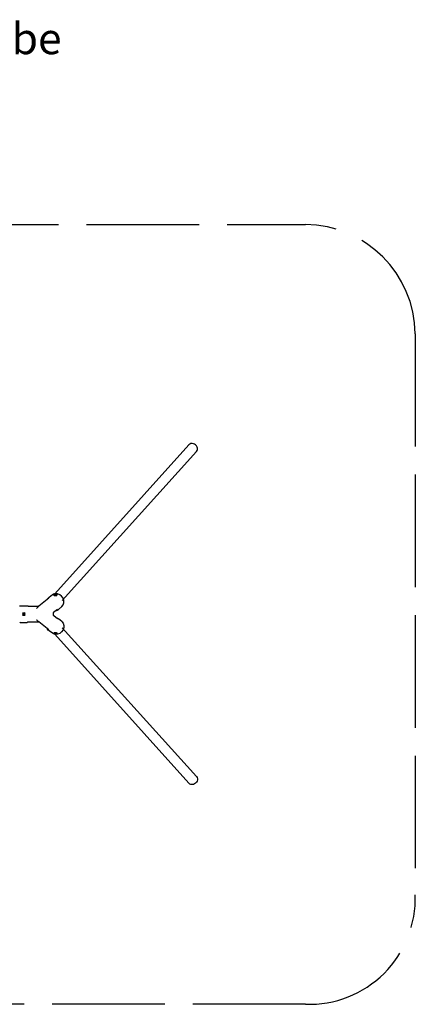
# Model space of a CAD drawing. Units: millimetres. Extents: x 295025.17 to 295032.47, y 24545.79 to 24552.09.
# Drawn here: x 295029.94 to 295032.47, y 24545.79 to 24552.09 of the extents above; entities that cross this region are included whole.
import ezdxf

# ---------------------------------------------------------------- set-up
doc = ezdxf.new("R2010")
doc.units = ezdxf.units.MM
doc.linetypes.add('ACAD_ISO02W100', pattern=[15, 12, -3])
doc.layers.add('Area de seguridad', color=6, linetype='ACAD_ISO02W100')
doc.layers.add('JUEGOS 2', color=80, linetype='Continuous', lineweight=13)
doc.styles.get("Standard").update_dxf_attribs({"font": 'arial.ttf'})

msp = doc.modelspace()

# ---------------------------------------------------------------- linework, layer by layer
for p, q in [((295031.0238, 24549.3736), (295030.1651, 24548.4199)), ((295031.0714, 24549.3308), (295030.2136, 24548.3781)), ((295030.128, 24548.3916), (295030.0632, 24548.3409)), ((295030.1515, 24548.4133), (295030.1289, 24548.3968)), ((295030.1695, 24548.4195), (295030.1664, 24548.419)), ((295030.1664, 24548.419), (295030.1664, 24548.4179)), ((295030.1664, 24548.4179), (295030.1695, 24548.4174)), ((295030.1695, 24548.4195), (295030.1695, 24548.4174)), ((295030.1726, 24548.419), (295030.1695, 24548.4195)), ((295030.1695, 24548.4174), (295030.1726, 24548.4179)), ((295030.1726, 24548.4179), (295030.1726, 24548.419)), ((295029.9431, 24548.3435), (295029.9891, 24548.3435)), ((295029.9944, 24548.3404), (295030.0607, 24548.3404)), ((295030.1835, 24548.3207), (295030.1598, 24548.3022)), ((295030.2103, 24548.3384), (295030.1888, 24548.3204)), ((295029.9643, 24548.2921), (295029.9674, 24548.2939)), ((295029.9643, 24548.2885), (295029.9643, 24548.2921)), ((295029.9674, 24548.2867), (295029.9643, 24548.2885)), ((295029.9674, 24548.2939), (295029.9705, 24548.2921)), ((295029.9705, 24548.2885), (295029.9674, 24548.2867)), ((295029.9705, 24548.2921), (295029.9705, 24548.2885)), ((295030.1835, 24548.26), (295030.1598, 24548.2786)), ((295030.2103, 24548.2423), (295030.1888, 24548.2604)), ((295029.9431, 24548.2373), (295029.9891, 24548.2373)), ((295029.9944, 24548.2404), (295030.0608, 24548.2404)), ((295030.128, 24548.1892), (295030.0632, 24548.24)), ((295031.0714, 24547.25), (295030.2136, 24548.2028)), ((295030.1515, 24548.1674), (295030.1289, 24548.1839)), ((295031.0238, 24547.2072), (295030.1651, 24548.1609)), ((295030.1664, 24548.1628), (295030.1695, 24548.1633)), ((295030.1664, 24548.1618), (295030.1664, 24548.1628)), ((295030.1695, 24548.1613), (295030.1664, 24548.1618)), ((295030.1695, 24548.1633), (295030.1726, 24548.1628)), ((295030.1695, 24548.1613), (295030.1695, 24548.1633)), ((295030.1726, 24548.1618), (295030.1695, 24548.1613)), ((295030.1726, 24548.1628), (295030.1726, 24548.1618))]:
    msp.add_line(p, q)
msp.add_circle((295029.9674, 24548.2903), 0.00619)
at = {"extrusion": (0, 0, -1)}
for centre, radius, start, end in [((-295030.1695, 24548.4111), 0.00986, 0, 54.34252), ((-295030.1695, 24548.4111), 0.00986, 125.65748, 180), ((-295029.9431, 24548.3415), 0.002, 0, 90), ((-295029.9891, 24548.3415), 0.002, 90, 151.09736), ((-295029.9944, 24548.3444), 0.004, 270, 331.09736), ((-295029.9674, 24548.2903), 0.00986, 270, 323.73878), ((-295029.9674, 24548.2903), 0.00986, 36.64893, 143.35107), ((-295029.9674, 24548.2903), 0.00986, 216.26122, 270), ((-295029.9431, 24548.2393), 0.002, 270, 0), ((-295029.9891, 24548.2393), 0.002, 208.90264, 270), ((-295029.9944, 24548.2364), 0.004, 28.90264, 90), ((-295030.1695, 24548.1696), 0.00986, 305.65748, 0), ((-295030.1695, 24548.1696), 0.00986, 180, 234.34252)]:
    msp.add_arc(centre, radius, start, end, dxfattribs=at)
for centre, major_axis, ratio, start_param, end_param in [((295031.0476, 24549.3522), (0.0238, -0.0214), 0.869402, 0, 3.141593), ((295030.1799, 24548.3751), (-0.0294, 0.0375), 0.877375, -0.360614, -0.029878), ((295030.1695, 24548.4111), (-0.00986, 0), 0.285093, 0, 3.141593), ((295030.1799, 24548.3751), (0.0294, -0.0375), 0.877375, 0.029878, 2.670028), ((295030.1695, 24548.1623), (0.00619, 0), 0.285093, -4.712389, 1.570796)]:
    msp.add_ellipse(centre, major_axis=major_axis, ratio=ratio, start_param=start_param, end_param=end_param)
at = {"extrusion": (5.43852e-32, 2.22045e-16, -1)}
msp.add_ellipse((295030.1695, 24548.4185), major_axis=(0.00619, 0), ratio=0.285093, start_param=-4.712389, end_param=1.570796, dxfattribs=at)
at = {"extrusion": (2.14676e-17, -1.66076e-17, -1)}
msp.add_ellipse((295030.1799, 24548.2056), major_axis=(0.0294, 0.0375), ratio=0.877375, start_param=0.029878, end_param=2.670028, dxfattribs=at)
at = {"extrusion": (2.04429e-17, -2.66307e-17, -1)}
msp.add_ellipse((295030.1799, 24548.2056), major_axis=(-0.0294, -0.0375), ratio=0.877375, start_param=-0.360614, end_param=-0.029878, dxfattribs=at)
at = {"extrusion": (2.71926e-32, 2.22045e-16, -1)}
msp.add_ellipse((295030.1695, 24548.1696), major_axis=(-0.00986, 0), ratio=0.285093, start_param=0, end_param=3.141593, dxfattribs=at)
at = {"extrusion": (0, 0, -1)}
msp.add_ellipse((295031.0476, 24547.2286), major_axis=(0.0238, 0.0214), ratio=0.869402, start_param=0, end_param=3.141593, dxfattribs=at)
for points, knots in [([(295030.1289, 24548.3968), (295030.1271, 24548.3954), (295030.1253, 24548.3939), (295030.1222, 24548.3906), (295030.1208, 24548.3888), (295030.1187, 24548.3857), (295030.118, 24548.3845), (295030.1174, 24548.3833)], [305.408533, 305.408533, 305.408533, 305.408533, 313.155503, 313.155503, 320.846276, 320.846276, 325.498632, 325.498632, 325.498632, 325.498632]), ([(295030.0501, 24548.3271), (295030.0503, 24548.3274), (295030.0506, 24548.3276), (295030.051, 24548.3281), (295030.0512, 24548.3283), (295030.0516, 24548.3288), (295030.0518, 24548.329), (295030.0522, 24548.3295), (295030.0524, 24548.3298), (295030.0528, 24548.3302), (295030.053, 24548.3305), (295030.0532, 24548.3307)], [49.611701, 49.611701, 49.611701, 49.611701, 50.64784, 50.64784, 51.683978, 51.683978, 52.720116, 52.720116, 53.756255, 53.756255, 54.792393, 54.792393, 54.792393, 54.792393]), ([(295030.0632, 24548.3409), (295030.0625, 24548.3403), (295030.0617, 24548.3397), (295030.0603, 24548.3384), (295030.0596, 24548.3378), (295030.0582, 24548.3365), (295030.0575, 24548.3358), (295030.0562, 24548.3344), (295030.0556, 24548.3337), (295030.0544, 24548.3322), (295030.0538, 24548.3315), (295030.0532, 24548.3307)], [1.5707963, 1.5707963, 1.5707963, 1.5707963, 1.6282882, 1.6282882, 1.6857802, 1.6857802, 1.7432721, 1.7432721, 1.800764, 1.800764, 1.8582559, 1.8582559, 1.8582559, 1.8582559]), ([(295030.1728, 24548.3124), (295030.1742, 24548.3127), (295030.1756, 24548.3131), (295030.1791, 24548.3143), (295030.1812, 24548.3153), (295030.1852, 24548.3176), (295030.1871, 24548.3189), (295030.1888, 24548.3204)], [441.141144, 441.141144, 441.141144, 441.141144, 445.941863, 445.941863, 453.64932, 453.64932, 461.447965, 461.447965, 461.447965, 461.447965]), ([(295030.1598, 24548.3022), (295030.1591, 24548.3016), (295030.1582, 24548.3008), (295030.1562, 24548.2983), (295030.1552, 24548.2965), (295030.1542, 24548.2926), (295030.154, 24548.2909), (295030.1543, 24548.2876), (295030.1547, 24548.2861), (295030.1558, 24548.2833), (295030.1565, 24548.2821), (295030.1582, 24548.28), (295030.1591, 24548.2792), (295030.1598, 24548.2786)], [0.6018419566, 0.6018419566, 0.6018419566, 0.6018419566, 0.6020079237, 0.6020079237, 0.6021729545, 0.6021729545, 0.6022839116, 0.6022839116, 0.6023886557, 0.6023886557, 0.6025097753, 0.6025097753, 0.602671792, 0.602671792, 0.602671792, 0.602671792]), ([(295030.1729, 24548.2683), (295030.1743, 24548.268), (295030.1756, 24548.2676), (295030.1812, 24548.2656), (295030.1853, 24548.2634), (295030.1888, 24548.2604), (295030.1888, 24548.2604), (295030.1888, 24548.2604)], [3.3598165, 3.3598165, 3.3598165, 3.3598165, 3.454982, 3.454982, 3.7721207, 3.7721207, 3.7741429, 3.7741429, 3.7741429, 3.7741429]), ([(295030.0532, 24548.25), (295030.0531, 24548.2503), (295030.0529, 24548.2505), (295030.0525, 24548.251), (295030.0523, 24548.2513), (295030.0519, 24548.2517), (295030.0517, 24548.252), (295030.0513, 24548.2524), (295030.0511, 24548.2527), (295030.0507, 24548.2532), (295030.0504, 24548.2534), (295030.0502, 24548.2536)], [0, 0, 0, 0, 1.026118, 1.026118, 2.052235, 2.052235, 3.078353, 3.078353, 4.104471, 4.104471, 5.130588, 5.130588, 5.130588, 5.130588]), ([(295030.0532, 24548.25), (295030.0538, 24548.2493), (295030.0544, 24548.2486), (295030.0556, 24548.2471), (295030.0563, 24548.2464), (295030.0576, 24548.245), (295030.0582, 24548.2444), (295030.0596, 24548.2431), (295030.0603, 24548.2424), (295030.0617, 24548.2412), (295030.0625, 24548.2406), (295030.0632, 24548.24)], [-1.8551007, -1.8551007, -1.8551007, -1.8551007, -1.7982398, -1.7982398, -1.7413789, -1.7413789, -1.6845181, -1.6845181, -1.6276572, -1.6276572, -1.5707963, -1.5707963, -1.5707963, -1.5707963]), ([(295030.063, 24548.2402), (295030.0627, 24548.2402), (295030.0623, 24548.2403), (295030.0616, 24548.2403), (295030.0612, 24548.2404), (295030.0608, 24548.2404)], [706.612899, 706.612899, 706.612899, 706.612899, 707.606813, 707.606813, 708.595394, 708.595394, 708.595394, 708.595394]), ([(295030.1289, 24548.1839), (295030.1252, 24548.1866), (295030.122, 24548.19), (295030.1187, 24548.195), (295030.118, 24548.1962), (295030.1174, 24548.1975)], [0.5727934, 0.5727934, 0.5727934, 0.5727934, 0.8889929, 0.8889929, 0.9871197, 0.9871197, 0.9871197, 0.9871197])]:
    msp.add_open_spline(points, degree=3, knots=knots)
msp.add_open_spline([(295030.0607, 24548.3404), (295030.0615, 24548.3404), (295030.0622, 24548.3404), (295030.0628, 24548.3405)], degree=3)
at = {"layer": 'Area de seguridad', "ltscale": 0.06}
msp.add_lwpolyline([(295025.8692, 24550.7832), (295031.7692, 24550.7832, -0.408851), (295032.4712, 24550.0832), (295032.4712, 24546.4933, -0.433924), (295031.7692, 24545.7933), (295025.8692, 24545.7933, -0.414214), (295025.1692, 24546.4933), (295025.1692, 24550.0832, -0.414214)], format="xyb", close=True, dxfattribs=at)

# ---------------------------------------------------------------- texts
at = {"layer": 'JUEGOS 2', "insert": (295027.3826, 24552.0737), "char_height": 0.2, "attachment_point": 1}
msp.add_mtext_dynamic_manual_height_columns('Portico doble ref bebe \\Part- 4067', width=2490.317367, gutter_width=1, heights=[0], dxfattribs=at)

doc.saveas('drawing.dxf')
